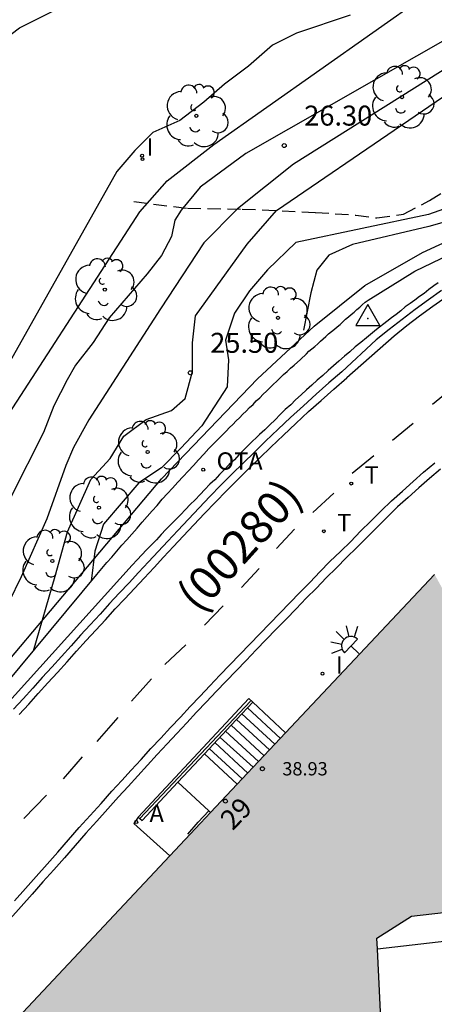
# Model space of a CAD drawing. Units: metres. Extents: x 582044 to 582396, y 4796040 to 4796291.
# Drawn here: x 582215 to 582230, y 4796130 to 4796167 of the extents above; entities that cross this region are included whole.
import ezdxf
from ezdxf.enums import TextEntityAlignment as Align

# ---------------------------------------------------------------- set-up
doc = ezdxf.new("R2010")
doc.units = ezdxf.units.M
doc.linetypes.add('TRAZOS_NORMALES', pattern=[0.75, 0.5, -0.25])
for name, color, linetype in [('020104', 34, 'Continuous'), ('020204', 9, 'Continuous'), ('020308', 9, 'Continuous'), ('030201', 9, 'Continuous'), ('060106', 9, 'BARANDILLA'), ('060108', 9, 'Continuous'), ('060113', 4, 'Continuous'), ('060117', 9, 'Continuous'), ('060124', 9, 'Continuous'), ('060126', 9, 'Continuous'), ('060128', 7, 'TRAZOS_NORMALES'), ('060141', 9, 'Continuous'), ('070105', 6, 'Continuous'), ('080201', 9, 'Continuous'), ('080202', 9, 'Continuous'), ('080302', 9, 'Continuous'), ('080303', 9, 'Continuous'), ('080308', 9, 'Continuous'), ('090209', 9, 'Continuous'), ('090309', 9, 'Continuous'), ('100113', 9, 'Continuous'), ('100202', 3, 'Continuous'), ('200205', 4, 'Continuous'), ('200305', 4, 'Continuous'), ('240205', 1, 'Continuous'), ('240305', 1, 'Continuous'), ('250204', 9, 'Continuous'), ('260101', 9, 'Continuous'), ('270204', 9, 'Continuous'), ('270304', 9, 'Continuous'), ('990501', 21, 'Continuous')]:
    doc.layers.add(name, color=color, linetype=linetype)
doc.layers.add('020105', color=24, linetype='Continuous', lineweight=30)
doc.layers.add('080111', color=7, linetype='Continuous', lineweight=30)
doc.styles.add('ARIAL', font='ARIAL.TTF', dxfattribs={"height": 1})
doc.styles.add('ARIALI', font='ARIALI.TTF', dxfattribs={"height": 1})
doc.styles.add('ROMANS', font='romans__.ttf', dxfattribs={"height": 1})
doc.styles.get("Standard").update_dxf_attribs({"font": 'txt.shx'})
doc.linetypes.add('BARANDILLA', pattern='A,1,[201,DONOSTI.shx,S=0.1,R=0,X=0,Y=0],1', length=2)

# ---------------------------------------------------------------- blocks, each defined once
blk = doc.blocks.new('COTAPU')
blk.add_circle((0, 0), 0.075)
blk = doc.blocks.new('ABAS')
blk.add_circle((0, 0), 0.055)
blk = doc.blocks.new('REIND')
blk.add_circle((0, 0), 0.055)
blk = doc.blocks.new('BloquePortal')
blk.add_circle((0, 0), 0.075)
at = {"flags": 5}
blk.add_attdef('INDICE', text='', height=0.75, dxfattribs=at).set_placement((0, 0), align=Align.MIDDLE_CENTER)
blk = doc.blocks.new('FAREDE')
at = {"linetype": 'Continuous'}
for p, q in [((0.75, 0.7), (0.57, 0.322)), ((1.07, 0.411), (0.715, 0.19)), ((0.415, 0), (0, 0)), ((0.415, 0.36), (0.415, -0.351)), ((0.738, -0.699), (0.56, -0.32)), ((1.062, -0.416), (0.709, -0.191)), ((1.187, -0.005), (0.768, -0.001))]:
    blk.add_line(p, q, dxfattribs=at)
blk.add_arc((0.413, 0.004), 0.355, 270.4282, 89.5718, dxfattribs=at)
blk = doc.blocks.new('OTA')
at = {"layer": '090209'}
blk.add_circle((0, 0), 0.055, dxfattribs=at)
blk = doc.blocks.new('PUNTO')
blk.add_circle((0, 0), 0.075)
blk = doc.blocks.new('RETEL')
blk.add_circle((0, 0), 0.055)
blk = doc.blocks.new('ARBOL')
blk.add_circle((0, 0), 0.0587)
for centre, radius, start, end in [((-0.28, 0.855), 0.3, 359.2878, 173.6078), ((0.097, 0.97), 0.21, 23.1565, 160.4665), ((0.438, 0.881), 0.24, 301.578, 139.328), ((-0.564, 0.381), 0.532, 92.28, 254.58), ((-0.091, 0.321), 0.12, 119.14, 310.56), ((0.656, 0.288), 0.443, 319.8556, 114.7656), ((0.819, -0.249), 0.383, 235.5275, 62.0275), ((-0.556, -0.339), 0.555, 142.64, 266.54), ((-0.039, -0.384), 0.21, 189.64, 323.88), ((0.299, -0.624), 0.532, 224.67, 0.24), ((-0.301, -0.676), 0.45, 213.78, 295.32)]:
    blk.add_arc(centre, radius, start, end)
blk = doc.blocks.new('VERTOP')
blk.add_lwpolyline([(-0.45, -0.26), (0.45, -0.26), (0, 0.52)], close=True)
blk.add_point((0, 0))

msp = doc.modelspace()

# ---------------------------------------------------------------- hatches: boundary and pattern name
at = {"layer": '990501'}
msp.add_hatch(color=256, dxfattribs=at).paths.add_polyline_path([(582223.076, 4796138.546), (582222.073, 4796137.479), (582221.7, 4796137.083), (582220.546, 4796135.857), (582212.91, 4796127.743), (582214.63, 4796126.453), (582216.35, 4796125.173), (582217.8, 4796126.683), (582227.879, 4796119.223), (582229.369, 4796121.173), (582228.939, 4796125.683), (582227.179, 4796127.573), (582228.441, 4796128.891), (582228.509, 4796128.963), (582228.34, 4796132.353), (582228.319, 4796132.763), (582229.619, 4796133.583), (582232.579, 4796133.923), (582231.02, 4796145.432), (582230.76, 4796145.932), (582230.49, 4796146.422), (582224.89, 4796140.473), (582224.492, 4796140.05), (582223.261, 4796138.742)])

# ---------------------------------------------------------------- linework, layer by layer
at = {"layer": '020104', "flags": 128}
for points, elevation in [([(582215.415, 4796143.556), (582216.238, 4796146.35), (582216.702, 4796148.015), (582217.577, 4796149.981), (582218.307, 4796150.77), (582218.812, 4796151.616), (582219.655, 4796152.237), (582220.611, 4796152.577), (582221.116, 4796153.028), (582221.396, 4796154.042), (582221.393, 4796155.112), (582221.504, 4796156.125), (582223.443, 4796158.825), (582224.547, 4796160.081), (582233.948, 4796166.492), (582257.78, 4796183.319), (582261.658, 4796185.974), (582265.676, 4796189.219), (582270.313, 4796192.269), (582273.546, 4796193.965), (582276.804, 4796197.237), (582278.338, 4796196.732), (582278.552, 4796196.851)], 25.5), ([(582242.982, 4796174.168), (582232.669, 4796166.517), (582225.192, 4796161.829), (582223.081, 4796160.141), (582221.825, 4796158.871), (582220.197, 4796156.39), (582217.505, 4796152.219), (582216.929, 4796151.189), (582216.63, 4796150.513), (582215.92, 4796148.513), (582214.96, 4796146.333), (582214.49, 4796145.383), (582213.97, 4796144.263), (582213.77, 4796143.623), (582213.58, 4796142.473), (582213.5, 4796141.643), (582213.5, 4796141.263)], 26), ([(582208.51, 4796135.263), (582208.48, 4796135.763), (582208.41, 4796136.183), (582208.35, 4796136.803), (582208.43, 4796137.903), (582208.55, 4796139.083), (582208.81, 4796140.263), (582209.18, 4796141.283), (582209.61, 4796142.393), (582209.99, 4796143.463), (582213.475, 4796150.901), (582219.422, 4796160.033), (582220.44, 4796161.195), (582222.197, 4796162.558), (582236.136, 4796172.384)], 27), ([(582247.05, 4796172.065), (582239.687, 4796165.748), (582234.891, 4796162.029), (582233.991, 4796161.464), (582232.305, 4796160.222), (582231.293, 4796159.769), (582230.28, 4796159.485), (582227.411, 4796158.804), (582226.511, 4796158.408), (582226.062, 4796157.844), (582225.839, 4796156.999), (582225.56, 4796155.591)], 24.5), ([(582204.573, 4796160.592), (582207.7, 4796162.985), (582209.049, 4796163.776), (582210.062, 4796164.229), (582211.861, 4796165.358), (582213.098, 4796165.811), (582213.998, 4796166.264), (582214.897, 4796166.941), (582216.696, 4796167.846)], 28), ([(582233.017, 4796167.711), (582223.403, 4796162.23), (582221.685, 4796160.956), (582220.97, 4796160.102), (582220.73, 4796159.722), (582220.61, 4796159.102), (582220.23, 4796158.392), (582219.69, 4796157.712), (582218.27, 4796156.052), (582217.66, 4796155.132), (582217, 4796154.283), (582216.68, 4796153.723), (582216.19, 4796152.753), (582215.8, 4796151.743), (582214.58, 4796149.343)], 26.5)]:
    msp.add_lwpolyline(points, dxfattribs=dict(at, elevation=elevation))
at = {"layer": '020105', "flags": 128}
for points, elevation in [([(582253.215, 4796178.721), (582237.453, 4796164.791), (582233.856, 4796161.856), (582233.013, 4796161.292), (582232.227, 4796160.671), (582231.214, 4796160.274), (582230.258, 4796159.935), (582225.275, 4796158.877), (582224.208, 4796157.862), (582223.534, 4796157.072), (582222.973, 4796156.226), (582222.638, 4796155.212), (582222.752, 4796154.481), (582222.698, 4796153.467), (582221.744, 4796152.002), (582220.958, 4796151.156), (582220.228, 4796150.422), (582219.384, 4796149.857), (582218.053, 4796148.309), (582217.72, 4796147.293), (582217.592, 4796146.173)], 25), ([(582227.324, 4796167.423), (582225.299, 4796166.743), (582224.399, 4796166.291), (582223.501, 4796165.501), (582222.601, 4796164.823), (582221.815, 4796164.146), (582220.915, 4796163.469), (582219.903, 4796163.016), (582219.229, 4796162.339), (582218.555, 4796161.549), (582211.938, 4796149.826), (582209.387, 4796144.138), (582209.19, 4796143.663), (582209.01, 4796143.053), (582208.61, 4796142.053), (582208.23, 4796140.973), (582207.88, 4796139.913), (582207.56, 4796139.323), (582207.49, 4796139.103), (582206.92, 4796136.893), (582206.72, 4796136.013), (582206.71, 4796134.933), (582206.76, 4796134.113), (582206.96, 4796133.383)], 27.5)]:
    msp.add_lwpolyline(points, dxfattribs=dict(at, elevation=elevation))
at = {"layer": '060106'}
for points in [[(582223.57, 4796141.663, 23.489), (582221.49, 4796139.453, 23.659), (582219.417, 4796137.25, 23.839)], [(582221.22, 4796136.673, 24.969), (582221.61, 4796137.113, 25.099), (582222.003, 4796137.545, 25.227)]]:
    msp.add_polyline3d(points, dxfattribs=at)
at = {"layer": '060108'}
for points in [[(582230.63, 4796157.372, 21.209), (582230.46, 4796157.252, 21.239), (582230.27, 4796157.112, 21.269), (582230.1, 4796156.972, 21.299), (582229.93, 4796156.852, 21.329), (582229.75, 4796156.722, 21.359), (582229.57, 4796156.592, 21.389), (582229.39, 4796156.462, 21.419), (582229.22, 4796156.322, 21.449), (582229.05, 4796156.182, 21.479), (582228.87, 4796156.052, 21.509), (582228.7, 4796155.922, 21.539), (582228.31, 4796155.612, 21.609), (582227.93, 4796155.302, 21.669), (582227.72, 4796155.132, 21.709), (582227.51, 4796154.962, 21.749), (582227.31, 4796154.782, 21.779), (582227.1, 4796154.612, 21.819), (582226.89, 4796154.432, 21.859), (582226.69, 4796154.252, 21.899), (582226.49, 4796154.072, 21.929), (582226.29, 4796153.892, 21.969), (582226.08, 4796153.712, 22.009), (582225.88, 4796153.532, 22.039), (582225.68, 4796153.352, 22.079), (582225.48, 4796153.162, 22.119), (582225.27, 4796152.972, 22.149), (582225.09, 4796152.792, 22.189), (582224.88, 4796152.612, 22.229), (582224.69, 4796152.422, 22.259), (582224.5, 4796152.222, 22.299), (582224.3, 4796152.042, 22.339), (582224.11, 4796151.852, 22.369), (582223.91, 4796151.672, 22.409), (582223.52, 4796151.292, 22.479), (582223.14, 4796150.912, 22.549), (582222.97, 4796150.722, 22.589), (582222.77, 4796150.542, 22.619), (582222.6, 4796150.362, 22.659), (582222.41, 4796150.173, 22.689), (582222.23, 4796149.973, 22.719), (582222.04, 4796149.803, 22.759), (582221.86, 4796149.613, 22.789), (582221.68, 4796149.423, 22.829), (582221.49, 4796149.223, 22.859), (582221.31, 4796149.043, 22.889), (582221.13, 4796148.853, 22.929), (582220.95, 4796148.663, 22.959), (582220.76, 4796148.473, 22.999), (582220.58, 4796148.293, 23.029), (582220.39, 4796148.103, 23.059), (582220.22, 4796147.913, 23.099), (582220.04, 4796147.723, 23.129), (582219.85, 4796147.533, 23.159), (582219.67, 4796147.343, 23.199), (582219.49, 4796147.153, 23.229), (582219.31, 4796146.963, 23.259), (582219.13, 4796146.763, 23.299), (582211.71, 4796138.573, 24.699)], [(582230.71, 4796150.372, 21.609), (582230.3, 4796150.022, 21.689), (582229.9, 4796149.672, 21.769), (582229.5, 4796149.312, 21.849), (582229.1, 4796148.952, 21.929), (582228.71, 4796148.572, 22.009), (582228.33, 4796148.192, 22.089), (582227.95, 4796147.812, 22.169), (582227.57, 4796147.432, 22.239), (582227.18, 4796147.052, 22.319), (582226.8, 4796146.673, 22.399), (582226.42, 4796146.293, 22.479), (582226.05, 4796145.903, 22.559), (582225.67, 4796145.523, 22.629), (582225.29, 4796145.133, 22.709), (582224.91, 4796144.743, 22.789), (582224.54, 4796144.363, 22.869), (582224.16, 4796143.973, 22.949), (582223.79, 4796143.583, 23.019), (582223.41, 4796143.193, 23.099), (582223.04, 4796142.803, 23.169), (582222.66, 4796142.413, 23.249), (582222.29, 4796142.023, 23.319), (582221.92, 4796141.633, 23.389), (582221.55, 4796141.243, 23.459), (582221.18, 4796140.843, 23.529), (582220.81, 4796140.453, 23.599), (582220.44, 4796140.053, 23.679), (582220.07, 4796139.663, 23.749), (582219.71, 4796139.263, 23.819), (582219.34, 4796138.863, 23.889), (582218.98, 4796138.463, 23.959), (582218.61, 4796138.073, 24.029), (582218.21, 4796137.613, 24.109), (582217.8, 4796137.153, 24.199), (582217.39, 4796136.703, 24.279), (582216.99, 4796136.243, 24.359), (582216.58, 4796135.783, 24.439), (582216.18, 4796135.333, 24.519), (582215.77, 4796134.873, 24.599), (582215.37, 4796134.413, 24.679), (582214.96, 4796133.953, 24.759), (582214.55, 4796133.493, 24.839)]]:
    msp.add_polyline3d(points, dxfattribs=at)
at = {"layer": '060113'}
for points in [[(582230.75, 4796157.082, 21.139), (582230.26, 4796156.732, 21.229), (582229.76, 4796156.362, 21.309), (582229.27, 4796155.992, 21.389), (582228.79, 4796155.612, 21.479), (582228.3, 4796155.222, 21.559), (582227, 4796154.032, 21.799), (582226.52, 4796153.612, 21.889), (582226.04, 4796153.182, 21.979), (582225.56, 4796152.752, 22.069), (582225.08, 4796152.312, 22.159), (582224.61, 4796151.872, 22.249), (582224.14, 4796151.422, 22.339), (582223.72, 4796151.012, 22.409), (582223.3, 4796150.602, 22.489), (582222.88, 4796150.192, 22.569), (582222.46, 4796149.773, 22.639), (582222.05, 4796149.343, 22.719), (582221.64, 4796148.923, 22.799), (582221.24, 4796148.493, 22.869), (582220.84, 4796148.063, 22.949), (582220.47, 4796147.673, 23.019), (582220.1, 4796147.283, 23.089), (582219.74, 4796146.893, 23.159), (582219.37, 4796146.493, 23.219), (582219.01, 4796146.103, 23.289), (582218.64, 4796145.713, 23.359), (582218.28, 4796145.323, 23.429), (582217.92, 4796144.923, 23.499), (582217.55, 4796144.533, 23.569), (582217.19, 4796144.133, 23.639), (582216.83, 4796143.743, 23.699), (582216.47, 4796143.343, 23.769), (582216.11, 4796142.943, 23.839), (582215.75, 4796142.553, 23.909), (582215.39, 4796142.153, 23.979), (582215.03, 4796141.753, 24.049), (582214.67, 4796141.363, 24.119)], [(582214.71, 4796134.163, 24.469), (582215.12, 4796134.623, 24.389), (582215.52, 4796135.083, 24.309), (582215.93, 4796135.543, 24.229), (582216.33, 4796135.993, 24.149), (582216.74, 4796136.453, 24.069), (582217.14, 4796136.913, 23.989), (582217.55, 4796137.363, 23.909), (582217.96, 4796137.823, 23.819), (582218.36, 4796138.283, 23.739), (582218.74, 4796138.683, 23.669), (582219.09, 4796139.073, 23.599), (582219.46, 4796139.473, 23.529), (582219.83, 4796139.883, 23.459), (582220.2, 4796140.273, 23.389), (582220.57, 4796140.673, 23.309), (582220.94, 4796141.063, 23.239), (582221.31, 4796141.463, 23.169), (582221.68, 4796141.853, 23.099), (582222.05, 4796142.243, 23.029), (582222.42, 4796142.633, 22.959), (582222.8, 4796143.023, 22.879), (582223.17, 4796143.413, 22.809), (582223.55, 4796143.803, 22.729), (582223.92, 4796144.193, 22.659), (582224.3, 4796144.583, 22.579), (582224.67, 4796144.963, 22.499), (582225.05, 4796145.353, 22.419), (582225.43, 4796145.743, 22.339), (582225.81, 4796146.123, 22.269), (582226.18, 4796146.513, 22.189), (582226.56, 4796146.903, 22.109), (582226.95, 4796147.282, 22.029), (582227.34, 4796147.662, 21.949), (582227.71, 4796148.042, 21.879), (582228.09, 4796148.422, 21.799), (582228.48, 4796148.802, 21.719), (582228.87, 4796149.182, 21.639), (582229.28, 4796149.552, 21.559), (582229.68, 4796149.912, 21.479), (582230.08, 4796150.262, 21.399), (582230.5, 4796150.612, 21.319)]]:
    msp.add_polyline3d(points, dxfattribs=at)
at = {"layer": '060117'}
msp.add_polyline3d([(582223.66, 4796141.623, 23.439), (582224.89, 4796140.473, 23.439)], dxfattribs=at)
at = {"layer": '060124'}
for points in [[(582221.841, 4796139.682, 24.849), (582223.076, 4796138.546, 24.849)], [(582220.849, 4796138.623, 24.849), (582222.003, 4796137.545, 24.859), (582222.073, 4796137.479, 24.859)]]:
    msp.add_polyline3d(points, dxfattribs=at)
at = {"layer": '060126'}
msp.add_polyline3d([(582219.35, 4796137.303, 24.059), (582219.19, 4796137.073, 24.099), (582220.546, 4796135.857, 24.139)], dxfattribs=at)
at = {"layer": '060128'}
msp.add_polyline3d([(582219.186, 4796160.416, 27.148), (582221.204, 4796160.168, 27.148), (582223.26, 4796160.139, 25.89), (582226.013, 4796160.014, 25.054), (582227.527, 4796159.91, 25.054), (582228.32, 4796159.803, 25.054), (582229.328, 4796159.95, 25.054), (582230.3, 4796160.456, 25.054), (582231.163, 4796160.998, 25.054), (582231.918, 4796161.757, 25.054), (582232.674, 4796161.939, 25.054), (582233.682, 4796162.337, 25.054), (582234.618, 4796162.915, 25.054), (582235.553, 4796163.422, 25.054), (582236.416, 4796164.072, 25.054), (582237.208, 4796164.687, 25.054), (582250.43, 4796170.35, 22.095)], dxfattribs=at)
at = {"layer": '060141'}
for points in [[(582223.456, 4796141.406, 23.579), (582224.7, 4796140.263, 23.589)], [(582223.05, 4796140.973, 23.879), (582224.29, 4796139.833, 23.889)], [(582223.249, 4796141.184, 23.729), (582224.492, 4796140.05, 23.739)], [(582222.847, 4796140.755, 24.029), (582224.09, 4796139.613, 24.029)], [(582222.44, 4796140.303, 24.329), (582223.68, 4796139.183, 24.329)], [(582222.63, 4796140.533, 24.179), (582223.88, 4796139.393, 24.179)], [(582222.02, 4796139.883, 24.619), (582223.261, 4796138.742, 24.629)], [(582222.23, 4796140.103, 24.469), (582223.47, 4796138.963, 24.479)]]:
    msp.add_polyline3d(points, dxfattribs=at)
at = {"layer": '070105'}
for points in [[(582211.41, 4796138.743, 24.719), (582217.8, 4796146.423, 23.479), (582217.99, 4796146.643, 23.449), (582218.18, 4796146.863, 23.409), (582218.37, 4796147.073, 23.379), (582218.55, 4796147.293, 23.349), (582218.74, 4796147.513, 23.319), (582218.93, 4796147.723, 23.279), (582219.12, 4796147.933, 23.249), (582219.31, 4796148.163, 23.219), (582219.5, 4796148.383, 23.179), (582219.69, 4796148.593, 23.149), (582219.88, 4796148.803, 23.119), (582220.07, 4796149.013, 23.079), (582220.26, 4796149.243, 23.049), (582220.46, 4796149.453, 23.009), (582220.64, 4796149.663, 22.979), (582220.84, 4796149.883, 22.939), (582221.04, 4796150.093, 22.909), (582221.23, 4796150.303, 22.869), (582221.43, 4796150.513, 22.839), (582221.62, 4796150.723, 22.799), (582221.82, 4796150.933, 22.759), (582222.01, 4796151.142, 22.719), (582222.34, 4796151.472, 22.659), (582222.66, 4796151.802, 22.599), (582222.79, 4796151.932, 22.569), (582222.91, 4796152.052, 22.549), (582223.04, 4796152.182, 22.519), (582223.16, 4796152.302, 22.499), (582223.29, 4796152.432, 22.469), (582223.41, 4796152.552, 22.449), (582223.54, 4796152.682, 22.419), (582223.67, 4796152.802, 22.389), (582223.79, 4796152.932, 22.369), (582223.92, 4796153.052, 22.339), (582224.05, 4796153.182, 22.319), (582224.17, 4796153.302, 22.289), (582224.3, 4796153.432, 22.269), (582224.43, 4796153.552, 22.239), (582224.56, 4796153.672, 22.209), (582224.69, 4796153.802, 22.189), (582224.82, 4796153.922, 22.159), (582224.95, 4796154.042, 22.139), (582225.08, 4796154.162, 22.109), (582225.21, 4796154.282, 22.089), (582225.45, 4796154.492, 22.039), (582225.68, 4796154.702, 21.999), (582225.77, 4796154.802, 21.979), (582225.88, 4796154.892, 21.959), (582225.99, 4796154.972, 21.939), (582226.1, 4796155.082, 21.929), (582226.2, 4796155.172, 21.909), (582226.31, 4796155.262, 21.889), (582226.41, 4796155.352, 21.869), (582226.51, 4796155.452, 21.849), (582226.62, 4796155.542, 21.829), (582226.73, 4796155.632, 21.819), (582226.83, 4796155.722, 21.799), (582226.94, 4796155.802, 21.779), (582227.04, 4796155.902, 21.759), (582227.14, 4796156.002, 21.749), (582227.25, 4796156.092, 21.729), (582227.36, 4796156.182, 21.709), (582227.47, 4796156.262, 21.689), (582227.57, 4796156.362, 21.669), (582227.68, 4796156.452, 21.659), (582227.77, 4796156.542, 21.639), (582227.88, 4796156.642, 21.619), (582227.99, 4796156.722, 21.599), (582229.75, 4796157.802, 21.359), (582232.35, 4796159.052, 20.929)], [(582223.51, 4796141.763, 23.259), (582219.35, 4796137.303, 24.059)], [(582223.66, 4796141.623, 23.439), (582223.51, 4796141.763, 23.259)], [(582221.841, 4796139.682, 23.741), (582222.847, 4796140.755, 23.574), (582223.249, 4796141.184, 23.508), (582223.456, 4796141.406, 23.473), (582223.66, 4796141.623, 23.439)], [(582220.849, 4796138.623, 23.905), (582221.841, 4796139.682, 23.741)], [(582219.35, 4796137.303, 24.059), (582219.417, 4796137.25, 24.09), (582219.5, 4796137.183, 24.129), (582220.849, 4796138.623, 23.905)], [(582232.259, 4796132.805, 25.799), (582228.34, 4796132.353, 25.799)]]:
    msp.add_polyline3d(points, dxfattribs=at)
at = {"layer": '080111'}
for points in [[(582230.49, 4796146.422, 22.069), (582224.89, 4796140.473, 23.197)], [(582224.89, 4796140.473, 23.197), (582224.492, 4796140.05, 23.277)], [(582224.492, 4796140.05, 23.277), (582223.261, 4796138.742, 23.525)], [(582223.261, 4796138.742, 23.525), (582223.076, 4796138.546, 23.562)], [(582223.076, 4796138.546, 23.562), (582222.073, 4796137.479, 23.764)], [(582222.073, 4796137.479, 23.764), (582221.7, 4796137.083, 23.839), (582220.546, 4796135.857, 24.073)], [(582220.546, 4796135.857, 24.073), (582212.91, 4796127.743, 25.619)], [(582228.34, 4796132.353, 38.859), (582228.319, 4796132.763, 38.859), (582229.619, 4796133.583, 38.859), (582232.579, 4796133.923, 35.839)], [(582228.441, 4796128.891, 38.859), (582228.509, 4796128.963, 38.859), (582228.34, 4796132.353, 38.859)]]:
    msp.add_polyline3d(points, dxfattribs=at)
at = {"layer": '100113'}
msp.add_polyline3d([(582176.871, 4796093.807, 35.359), (582180.26, 4796098.685, 34.539), (582186.09, 4796107.175, 32.859), (582188.88, 4796111.634, 32.319), (582190.3, 4796113.744, 32.149), (582191.86, 4796116.034, 31.699), (582198.32, 4796123.904, 30.239), (582205.1, 4796131.973, 28.959), (582210.08, 4796137.963, 27.619), (582220.23, 4796150.003, 25.399), (582223.84, 4796153.762, 25.109), (582225.96, 4796155.742, 24.249), (582227.87, 4796157.262, 24.259), (582230.04, 4796158.512, 24.159), (582232.54, 4796159.662, 23.859), (582237.26, 4796161.872, 23.449), (582242.13, 4796164.072, 23.029), (582247.79, 4796166.452, 22.799), (582250.19, 4796167.471, 23.199)], dxfattribs=at)
at = {"layer": '260101'}
for points in [[(582230.92, 4796156.832, 21.139), (582230.43, 4796156.482, 21.229), (582229.93, 4796156.122, 21.309), (582229.45, 4796155.752, 21.389), (582228.97, 4796155.372, 21.479), (582227.19, 4796153.802, 21.559)], [(582214.88, 4796141.163, 23.879), (582215.24, 4796141.553, 23.809), (582215.6, 4796141.953, 23.739), (582215.96, 4796142.353, 23.669), (582216.32, 4796142.743, 23.599), (582216.68, 4796143.143, 23.529), (582217.04, 4796143.543, 23.459), (582217.4, 4796143.933, 23.399), (582217.76, 4796144.323, 23.329), (582218.13, 4796144.713, 23.259), (582218.49, 4796145.123, 23.189), (582218.85, 4796145.503, 23.119), (582219.22, 4796145.893, 23.049), (582219.58, 4796146.283, 22.979), (582219.95, 4796146.683, 22.919), (582220.31, 4796147.073, 22.849), (582220.68, 4796147.463, 22.779), (582221.05, 4796147.853, 22.709), (582221.45, 4796148.283, 22.629), (582221.85, 4796148.713, 22.559), (582222.26, 4796149.133, 22.479), (582222.67, 4796149.563, 22.399), (582223.08, 4796149.973, 22.329), (582223.5, 4796150.382, 22.249), (582223.92, 4796150.792, 22.169), (582224.34, 4796151.202, 22.099), (582224.81, 4796151.652, 22.009), (582225.28, 4796152.092, 21.919), (582225.75, 4796152.532, 21.829), (582226.23, 4796152.952, 21.739), (582226.71, 4796153.382, 21.649), (582227.19, 4796153.802, 21.559)], [(582231.18, 4796153.432, 21.149), (582230.41, 4796152.802, 21.149)], [(582229.68, 4796152.092, 21.229), (582228.91, 4796151.452, 21.399)], [(582228.21, 4796150.872, 21.649), (582227.39, 4796150.212, 21.569)], [(582226.71, 4796149.472, 21.739), (582225.91, 4796148.742, 21.989)], [(582225.23, 4796148.123, 22.159), (582224.55, 4796147.393, 22.159)], [(582223.9, 4796146.643, 22.329), (582223.24, 4796145.933, 22.329)], [(582222.55, 4796145.243, 22.579), (582221.85, 4796144.513, 22.659)], [(582221.14, 4796143.773, 22.919), (582220.36, 4796143.033, 22.999)], [(582219.86, 4796142.503, 23.089), (582219.1, 4796141.663, 23.169)], [(582218.59, 4796141.043, 23.259), (582217.8, 4796140.143, 23.339)], [(582217.25, 4796139.573, 23.509), (582216.53, 4796138.743, 23.589)], [(582215.91, 4796138.133, 23.849), (582215.06, 4796137.253, 24.009)]]:
    msp.add_polyline3d(points, dxfattribs=at)

# ---------------------------------------------------------------- block references
at = {"layer": '020204', "rotation": 359.9987685839998}
for p in [(582224.842, 4796162.522, 26.302), (582224.842, 4796162.522, 26.302), (582221.311, 4796153.991, 25.5), (582221.311, 4796153.991, 25.5)]:
    msp.add_blockref('COTAPU', p, dxfattribs=at)
at = {"layer": '030201', "rotation": 359.9987685839998}
msp.add_blockref('VERTOP', (582227.984, 4796156.032, 21.651), dxfattribs=at)
at = {"layer": '080201', "rotation": 359.9987685839998}
msp.add_blockref('PUNTO', (582224.02, 4796139.123, 38.93), dxfattribs=at)
at = {"layer": '080202', "rotation": 359.9987685839998}
msp.add_blockref('BloquePortal', (582222.634, 4796137.907), dxfattribs=at)
at = {"layer": '090209', "rotation": 359.9987685839998}
msp.add_blockref('OTA', (582221.8, 4796150.353, 22.78), dxfattribs=at)
at = {"layer": '100202', "rotation": 359.9987685839998}
for p in [(582229.27, 4796164.342, 25.31), (582221.537, 4796163.637, 27.969), (582218.101, 4796157.115, 29.267), (582224.61, 4796156.052, 24.14), (582219.71, 4796151.013, 24.84), (582217.88, 4796148.923, 25.35), (582216.13, 4796146.923, 25.7)]:
    msp.add_blockref('ARBOL', p, dxfattribs=at)
at = {"layer": '200205', "rotation": 359.9987685839998}
msp.add_blockref('ABAS', (582219.28, 4796137.123, 24.12), dxfattribs=at)
at = {"layer": '240205', "rotation": 359.9987685839998}
for p in [(582227.36, 4796149.832, 22.02), (582226.33, 4796148.042, 22.31)]:
    msp.add_blockref('RETEL', p, dxfattribs=at)
at = {"layer": '250204', "rotation": 136.5887685713938}
msp.add_blockref('FAREDE', (582227.65, 4796143.453, 22.77), dxfattribs=at)
at = {"layer": '270204', "rotation": 359.9987685839998}
for p in [(582219.5, 4796162.142, 27.43), (582219.517, 4796162.011, 27.554), (582226.28, 4796142.693, 22.93)]:
    msp.add_blockref('REIND', p, dxfattribs=at)

# ---------------------------------------------------------------- texts
at = {"layer": '020308', "style": 'ARIAL'}
for s, p in [('26.30', (582225.592, 4796163.272, 26.301)), ('26.30', (582225.592, 4796163.272, 26.301)), ('25.50', (582222.061, 4796154.741, 25.499)), ('25.50', (582222.061, 4796154.741, 25.499))]:
    msp.add_text(s, height=0.75, rotation=359.9988, dxfattribs=at).set_placement(p)
at = {"layer": '080302', "style": 'ARIAL'}
msp.add_text('(00280)', height=1.25, rotation=47.8101, dxfattribs=at).set_placement((582221.642, 4796144.91))
at = {"layer": '080303', "style": 'ARIAL'}
msp.add_text('38.93', height=0.5, rotation=359.9988, dxfattribs=at).set_placement((582224.77, 4796138.873, 38.929))
at = {"layer": '080308', "style": 'ARIALI'}
msp.add_text('29', height=0.75, rotation=45.7138, dxfattribs=at).set_placement((582222.904, 4796136.779))
at = {"layer": '090309', "style": 'ROMANS'}
msp.add_text('OTA', height=0.65, rotation=359.9988, dxfattribs=at).set_placement((582222.3, 4796150.353))
at = {"layer": '200305', "style": 'ROMANS'}
msp.add_text('A', height=0.65, rotation=359.9988, dxfattribs=at).set_placement((582219.78, 4796137.123, 24.119))
at = {"layer": '240305', "style": 'ROMANS'}
for p in [(582227.86, 4796149.832, 22.019), (582226.83, 4796148.042, 22.309)]:
    msp.add_text('T', height=0.65, rotation=359.9988, dxfattribs=at).set_placement(p)
at = {"layer": '270304', "style": 'ROMANS'}
for p in [(582219.67, 4796162.142, 27.429), (582226.78, 4796142.693, 22.929)]:
    msp.add_text('I', height=0.65, rotation=359.9988, dxfattribs=at).set_placement(p)

doc.saveas('drawing.dxf')
